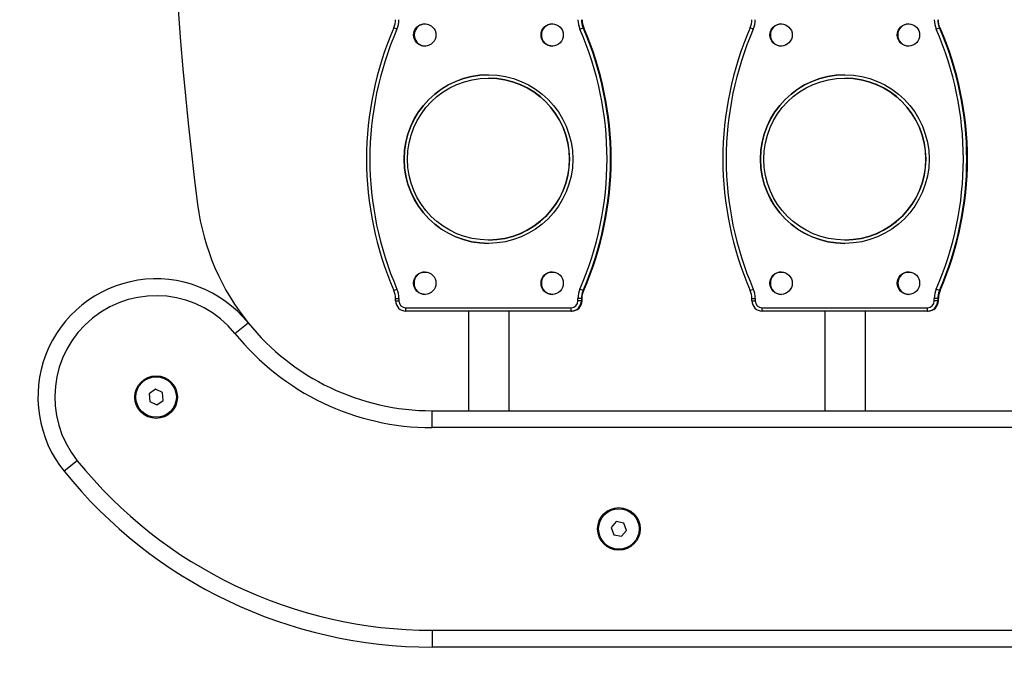
# Model space of a CAD drawing. Units: millimetres. Extents: x 550.1 to 571.7, y 342.3 to 361.4.
# Drawn here: x 557.3 to 557.6, y 355.8 to 356 of the extents above; entities that cross this region are included whole.
import ezdxf

# ---------------------------------------------------------------- set-up
doc = ezdxf.new("R2010")
doc.units = ezdxf.units.MM
doc.header["$PDSIZE"] = -1
doc.layers.add('DIM', color=7, linetype='Continuous')
doc.styles.get("Standard").update_dxf_attribs({"font": 'ARIALN.TTF'})
doc.dimstyles.get("Standard").update_dxf_attribs({"dimtxt": 0.18, "dimasz": 0.15, "dimexe": 0.1, "dimexo": 0, "dimgap": 0.09, "dimtad": 0, "dimzin": 0, "dimdsep": 46, "dimtxsty": 'Standard', "dimblk": 'OBLIQUE', "dimcen": 0.09, "dimadec": 0, "dimazin": 0, "dimtfac": 1, "dimtofl": 0, "dimtmove": 0, "dimatfit": 3, "dimldrblk": 'OBLIQUE', "dimfxl": 1, "dimtolj": 1, "dimtzin": 0, "dimarcsym": 0})

# ---------------------------------------------------------------- blocks, each defined once
blk = doc.blocks.new('_Oblique')
at = {"color": 0, "linetype": 'ByBlock', "lineweight": -2}
blk.add_line((-0.5, -0.5), (0.5, 0.5), dxfattribs=at)
blk = doc.blocks.new('*D49')
at = {"layer": 'Defpoints', "color": 0}
for p in [(553.7423099982411, 357.6768633686317), (558.48288967107, 357.6768633686317), (555.9577590274223, 355.0768633686295)]:
    blk.add_point(p, dxfattribs=at)
at = {"layer": 'DIM', "color": 0, "lineweight": -2}
for p, q in [((558.48288967107, 357.6768633686317), (553.6423099982411, 357.6768633686317)), ((553.7423099982411, 357.6768633686317), (553.7423099982411, 356.6595714177438)), ((553.7423099982411, 355.0768633686295), (553.7423099982411, 356.0941553195173)), ((555.9577590274223, 355.0768633686295), (553.6423099982411, 355.0768633686295))]:
    blk.add_line(p, q, dxfattribs=at)
at = {"layer": 'DIM', "color": 0, "linetype": 'ByBlock', "lineweight": -2, "xscale": 0.15, "yscale": 0.15, "zscale": 0.15}
for p, rotation in [((553.7423099982411, 357.6768633686317), 90), ((553.7423099982411, 355.0768633686295), 270)]:
    blk.add_blockref('_Oblique', p, dxfattribs=dict(at, rotation=rotation))
at = {"layer": 'DIM', "color": 0, "insert": (553.7423099982411, 356.3768633686306), "char_height": 0.18, "attachment_point": 5, "rotation": 90}
blk.add_mtext('\\A1;2.60', dxfattribs=at)
blk = doc.blocks.new('SH004_A')
at = {"color": 7, "linetype": 'Continuous', "lineweight": 25}
for p, q in [((557.4487569972104, 355.984835723628), (557.4478507386799, 355.9852355842906)), ((557.5029220778839, 355.984835723628), (557.5038488745728, 355.9852355842906)), ((557.5038488745728, 355.9852355842906), (557.5039515653722, 355.9852355842906)), ((557.5040542561679, 355.9852355842906), (557.5039515653722, 355.9852355842906)), ((557.5542569972082, 355.984835723628), (557.5533507386814, 355.9852355842906)), ((557.6084220778854, 355.984835723628), (557.6093488745743, 355.9852355842906)), ((557.6093488745743, 355.9852355842906), (557.60945156537, 355.9852355842906)), ((557.6095542561694, 355.9852355842906), (557.60945156537, 355.9852355842906)), ((557.4758600757074, 355.9703314431046), (557.4758395375453, 355.9703314431046)), ((557.5813600757052, 355.9703314431046), (557.5813395375468, 355.9703314431046)), ((557.4758395375453, 355.9223952941558), (557.4758600757074, 355.9223952941558)), ((557.5813395375468, 355.9223952941558), (557.5813600757052, 355.9223952941558)), ((557.4478507386799, 355.9074911529698), (557.4487569972104, 355.9078910136324)), ((557.5038488745728, 355.9074911529698), (557.5029220778839, 355.9078910136324)), ((557.5038488745728, 355.9074911529698), (557.5039515653722, 355.9074911529698)), ((557.5040542561679, 355.9074911529698), (557.5039515653722, 355.9074911529698)), ((557.5533507386814, 355.9074911529698), (557.5542569972082, 355.9078910136324)), ((557.6093488745743, 355.9074911529698), (557.6084220778854, 355.9078910136324)), ((557.6093488745743, 355.9074911529698), (557.60945156537, 355.9074911529698)), ((557.6095542561694, 355.9074911529698), (557.60945156537, 355.9074911529698)), ((557.4483512566572, 355.9043633686289), (557.4483512566572, 355.9050919889943)), ((557.4483512566572, 355.9050919889943), (557.4493409348494, 355.9050919889943)), ((557.4483512566572, 355.9043633686289), (557.4493409348494, 355.9043633686289)), ((557.4493409348494, 355.9050919889943), (557.4493409348494, 355.9043633686289)), ((557.5023381402449, 355.9043633686289), (557.5023381402449, 355.9050919889943)), ((557.5033483565954, 355.9050919889943), (557.5023381402449, 355.9050919889943)), ((557.5033483565954, 355.9043633686289), (557.5023381402449, 355.9043633686289)), ((557.5033483565954, 355.9050919889943), (557.5033483565954, 355.9043633686289)), ((557.5033483565954, 355.9050919889943), (557.5034510473948, 355.9050919889943)), ((557.5033483565954, 355.9043633686289), (557.5034510473948, 355.9043633686289)), ((557.5034510473948, 355.9043633686289), (557.5034510473948, 355.9050919889943)), ((557.5035537381906, 355.9050919889943), (557.5034510473948, 355.9050919889943)), ((557.5035537381906, 355.9043633686289), (557.5034510473948, 355.9043633686289)), ((557.5035537381906, 355.9043633686289), (557.5035537381906, 355.9050919889943)), ((557.5538512566587, 355.9050919889943), (557.5548409348509, 355.9050919889943)), ((557.5538512566587, 355.9043633686289), (557.5538512566587, 355.9050919889943)), ((557.5538512566587, 355.9043633686289), (557.5548409348509, 355.9043633686289)), ((557.5548409348509, 355.9050919889943), (557.5548409348509, 355.9043633686289)), ((557.6078381402464, 355.9043633686289), (557.6078381402464, 355.9050919889943)), ((557.6088483565969, 355.9050919889943), (557.6078381402464, 355.9050919889943)), ((557.6088483565969, 355.9043633686289), (557.6078381402464, 355.9043633686289)), ((557.6088483565969, 355.9050919889943), (557.6088483565969, 355.9043633686289)), ((557.6088483565969, 355.9050919889943), (557.6089510473927, 355.9050919889943)), ((557.6088483565969, 355.9043633686289), (557.6089510473927, 355.9043633686289)), ((557.6089510473927, 355.9043633686289), (557.6089510473927, 355.9050919889943)), ((557.6090537381921, 355.9050919889943), (557.6089510473927, 355.9050919889943)), ((557.6090537381921, 355.9043633686289), (557.6089510473927, 355.9043633686289)), ((557.6090537381921, 355.9043633686289), (557.6090537381921, 355.9050919889943)), ((557.451340829392, 355.9023633686285), (557.5003382457022, 355.9023633686285)), ((557.4513510984713, 355.9013633686283), (557.451340829392, 355.9023633686285)), ((557.5003485147814, 355.9013633686283), (557.4513510984713, 355.9013633686283)), ((557.4699524974263, 355.9013633686283), (557.4699524974263, 355.8718633686314)), ((557.4819524974251, 355.8718633686314), (557.4819524974251, 355.9013633686283)), ((557.5003485147814, 355.9013633686283), (557.5003382457022, 355.9023633686285)), ((557.5003485147814, 355.9013633686283), (557.5004512055808, 355.9013633686283)), ((557.5005538963766, 355.9013633686283), (557.5004512055808, 355.9013633686283)), ((557.5568408293935, 355.9023633686285), (557.6058382457, 355.9023633686285)), ((557.5568510984727, 355.9013633686283), (557.5568408293935, 355.9023633686285)), ((557.6058485147829, 355.9013633686283), (557.5568510984727, 355.9013633686283)), ((557.5754524974242, 355.9013633686283), (557.5754524974242, 355.8718633686314)), ((557.587452497423, 355.8718633686314), (557.587452497423, 355.9013633686283)), ((557.6058485147829, 355.9013633686283), (557.6058382457, 355.9023633686285)), ((557.6058485147829, 355.9013633686283), (557.6059512055787, 355.9013633686283)), ((557.6060538963781, 355.9013633686283), (557.6059512055787, 355.9013633686283)), ((557.4007850093391, 355.8947528222035), (557.4046755085461, 355.8978935252982)), ((557.3772413795692, 355.8782092729109), (557.375349258799, 355.8768851836668)), ((557.3793341348779, 355.8772326928794), (557.3772413795692, 355.8782092729109)), ((557.375349258799, 355.8768851836668), (557.3755498933375, 355.8745845143914)), ((557.3755498933375, 355.8745845143914), (557.3776426486426, 355.87360793436)), ((557.3776426486426, 355.87360793436), (557.3795347694128, 355.874932023604)), ((557.3795347694128, 355.874932023604), (557.3793341348779, 355.8772326928794)), ((557.4591424974229, 355.8668633686304), (557.4591424974229, 355.8718633686314)), ((557.4591424974229, 355.8718633686314), (557.7037624974242, 355.8718633686314)), ((557.7037624974242, 355.8668633686304), (557.4591424974229, 355.8668633686304)), ((557.3540990188727, 355.8570643850637), (557.3502085196657, 355.853923681969)), ((557.51367732854, 355.8390387872188), (557.5121809453836, 355.8372797616996)), ((557.5121809453836, 355.8372797616996), (557.5129561145901, 355.8351043431086)), ((557.5159488809028, 355.8386223941508), (557.51367732854, 355.8390387872188)), ((557.5167240501129, 355.8364469755599), (557.5159488809028, 355.8386223941508)), ((557.5129561145901, 355.8351043431086), (557.5152276669529, 355.8346879500406)), ((557.5152276669529, 355.8346879500406), (557.5167240501129, 355.8364469755599)), ((557.4591424974229, 355.8068633686291), (557.7037624974242, 355.8068633686291)), ((557.4591424974229, 355.8068633686291), (557.4591424974229, 355.8018633686281)), ((557.7037624974242, 355.8018633686281), (557.4591424974229, 355.8018633686281))]:
    blk.add_line(p, q, dxfattribs=at)
at = {"color": 7, "linetype": 'Continuous', "lineweight": 25, "flags": 128}
for points in [[(557.4561338060508, 355.9862392903216), (557.4566342003151, 355.9863636381289), (557.4571773338236, 355.9864086458276)], [(557.4940924993631, 355.9863103305708), (557.4943488327941, 355.9863636381289), (557.4948919663026, 355.9864086458276)], [(557.4948919663026, 355.9798086458269), (557.4938205145542, 355.979987448931), (557.4936895142733, 355.9800355437093)], [(557.456377866884, 355.9128197761767), (557.4566342003151, 355.9128730837348), (557.4570797777911, 355.9129166489676)], [(557.4940924993631, 355.9128197761767), (557.4943488327941, 355.9128730837348), (557.4948919663026, 355.9129180914335)], [(557.4570797777875, 355.9063195338951), (557.4561058820751, 355.9064968945333), (557.4559748817943, 355.9065449893153)], [(557.4948919663026, 355.9063180914329), (557.4938205145542, 355.9064968945333), (557.4936895142733, 355.9065449893153)]]:
    blk.add_lwpolyline(points, dxfattribs=at)
at = {"color": 7, "linetype": 'Continuous', "lineweight": 25}
for centre, radius in [((557.4569822575273, 355.9831085243042), 0.003299878475120352), ((557.4946968900064, 355.9831085243042), 0.003299878475120352), ((557.5624822575288, 355.9831085243042), 0.003299878475120352), ((557.6001968900079, 355.9831085243042), 0.003299878475120352), ((557.4758396398635, 355.9463624688998), 0.02496717474575281), ((557.581339639865, 355.9463624688998), 0.02496717474575281), ((557.4758396395397, 355.9463625042137), 0.02396721005879099), ((557.5813396395375, 355.9463625042137), 0.02396721005879099), ((557.4569822575273, 355.9096179699065), 0.003299878475134905), ((557.4946968900064, 355.9096179699065), 0.003299878475134905), ((557.5624822575288, 355.9096179699065), 0.003299878475134905), ((557.6001968900079, 355.9096179699065), 0.003299878475134905), ((557.3774420141077, 355.8759086036354), 0.006300000000001091), ((557.3774420141077, 355.8759086036354), 0.006000000000001016), ((557.5144524977464, 355.8368633686316), 0.006299999999997453), ((557.5144524977464, 355.8368633686316), 0.005999999999998203)]:
    blk.add_circle(centre, radius, dxfattribs=at)
for centre, radius, start, end in [((558.3914524936177, 356.0618633686301), 1.009999999999567, 172.6656310758482, 187.3343689243567), ((557.4423509869727, 355.9876347440278), 0.006000269684334973, 336.4316994704849, 4.043499390073838e-05), ((557.4423406202174, 355.9876347433221), 0.007000314631928558, 336.4316994699588, 4.043499390073838e-05), ((557.4570850331426, 355.9831086458273), 0.003300000002215323, 90.00210152572888, 269.9978984742712), ((557.457105571301, 355.9831086458273), 0.003300000002215323, 90.002101462565, 269.997898537435), ((557.4571774950006, 355.9831086636315), 0.00330001780888846, 109.7147070704713, 269.9972016021907), ((557.4947996656216, 355.9831086458273), 0.003300000002215323, 90.002101462565, 269.997898537435), ((557.49482020378, 355.9831086458273), 0.003300000002215323, 90.002101462565, 269.997898537435), ((557.5093384548769, 355.9876347433221), 0.007000314631799409, 179.9999595650061, 203.5683005299868), ((557.50934862628, 355.9876347440278), 0.006000269684354555, 179.9999595650061, 203.5683005295151), ((557.5094513170794, 355.9876347440278), 0.00600026968432497, 179.9999595650061, 203.5683005295151), ((557.5095540078752, 355.9876347440278), 0.006000269684354946, 179.9999595650061, 203.5683005295151), ((557.5478509869741, 355.9876347440278), 0.006000269684334973, 336.4316994704849, 4.043499390073838e-05), ((557.5478406202188, 355.9876347433221), 0.007000314631928558, 336.4316994699588, 4.043499390073838e-05), ((557.5625850331404, 355.9831086458273), 0.003300000002215323, 90.002101462565, 269.997898537435), ((557.5626055713025, 355.9831086458273), 0.003300000002215323, 90.00210152572888, 269.9978984742712), ((557.6002996656231, 355.9831086458273), 0.003300000002215323, 90.00210152572888, 269.9978984742712), ((557.6003202037815, 355.9831086458273), 0.003300000002215323, 90.002101462565, 269.997898537435), ((557.6148384548748, 355.9876347433221), 0.007000314631799409, 179.9999595650061, 203.5683005420273), ((557.6148486262815, 355.9876347440278), 0.00600026968432497, 179.9999595650061, 203.5683005295151), ((557.6149513170773, 355.9876347440278), 0.006000269684287048, 179.9999595650061, 203.5683005295151), ((557.5369601633744, 355.9463633686302), 0.09721902447404294, 156.4317200469264, 203.5682799530736), ((557.5369497941016, 355.9463633686302), 0.096218976937054, 156.4317200466531, 203.5682799533469), ((557.4147292809927, 355.9463633686302), 0.09621897693705234, 336.4317200466531, 23.56827995334691), ((557.4147394498783, 355.9463633686302), 0.0972190244740217, 336.4317200469571, 23.56827995304291), ((557.4148421406777, 355.9463633686302), 0.0972190244740467, 336.4317200469264, 23.56827995307362), ((557.4149448314735, 355.9463633686302), 0.09721902447405543, 336.4317200469264, 23.56827995307362), ((557.6424601633759, 355.9463633686302), 0.09721902447404294, 156.4317200469264, 203.5682799530736), ((557.6424497941031, 355.9463633686302), 0.09621897693705234, 156.4317200466531, 203.5682799533469), ((557.5202292809905, 355.9463633686302), 0.09621897693705234, 336.4317200466531, 23.56827995334691), ((557.5202394498798, 355.9463633686302), 0.0972190244740217, 336.4317200469571, 23.56827995304291), ((557.5203421406756, 355.9463633686302), 0.09721902447406504, 336.4317200469264, 23.56827995307362), ((557.520444831475, 355.9463633686302), 0.09721902447404543, 336.4317200469264, 23.56827995307362), ((557.4758611065432, 355.9463633686302), 0.02496807449521048, 90.00236552255669, 269.9976344774433), ((557.5813611065447, 355.9463633686302), 0.02496807449521048, 90.00236553090498, 269.997634469095), ((557.4758591067099, 355.9463633686302), 0.02396807449351844, 270.0023163924233, 89.99768360757669), ((557.5813591067077, 355.9463633686302), 0.02396807449351844, 270.0023163924233, 89.99768360757669), ((557.459143531955, 355.9418633686311), 0.0699999999999979, 187.3343689268479, 219.3365050025805), ((557.4570850331426, 355.9096180914332), 0.003300000002222598, 90.00210152572885, 269.9978984742712), ((557.4571055680013, 355.9096180914332), 0.003300000002103155, 90.00204417291827, 269.9979558270817), ((557.4947996656216, 355.9096180914332), 0.003300000002222598, 90.00210146256495, 269.997898537435), ((557.49482020378, 355.9096180914332), 0.003300000002222598, 90.00210146256495, 269.997898537435), ((557.5625850331404, 355.9096180914332), 0.003300000002222598, 90.00210146256495, 269.997898537435), ((557.5626055713025, 355.9096180914332), 0.003300000002222598, 90.00210152572885, 269.9978984742712), ((557.6002996656231, 355.9096180914332), 0.003300000002222598, 90.00210152572885, 269.9978984742712), ((557.6003202037815, 355.9096180914332), 0.003300000002222598, 90.00210146256495, 269.997898537435), ((557.6003920873396, 355.9096180914332), 0.003300000002222598, 90.00210146256495, 269.997898537435), ((557.3774420141077, 355.8759086036354), 0.0350000000000005, 38.91307361510139, 218.9130736151014), ((557.4423509869727, 355.9050919932326), 0.006000269684298718, 359.9999595289677, 23.56830052951508), ((557.4423406202174, 355.9050919939384), 0.007000314631862466, 359.9999595289677, 23.56830052998684), ((557.5093384548769, 355.9050919939384), 0.007000314631801229, 156.4316994700132, 180.0000404710322), ((557.50934862628, 355.9050919932326), 0.006000269684420394, 156.4316994704215, 180.0000404710322), ((557.5094513170794, 355.9050919932326), 0.0060002696843183, 156.4316994704849, 180.0000404710322), ((557.5478509869741, 355.9050919932326), 0.006000269684298718, 359.9999595289677, 23.56830052951508), ((557.5478406202188, 355.9050919939384), 0.007000314631862466, 359.9999595289677, 23.56830054208165), ((557.6148384548748, 355.9050919939384), 0.007000314631801229, 156.4316994579727, 180.0000404710322), ((557.6148486262815, 355.9050919932326), 0.006000269684420394, 156.4316994704215, 180.0000404710322), ((557.6149513170773, 355.9050919932326), 0.006000269684356222, 156.4316994704849, 180.0000404710322), ((557.6150540078767, 355.9050919932326), 0.006000269684359996, 156.4316994704849, 180.0000404710322), ((557.3774420141077, 355.8759086036354), 0.03000000000000055, 38.91307361808053, 218.9130736180805), ((557.4513511775682, 355.9043632895393), 0.002999920910550215, 179.9984894589405, 269.9984893199866), ((557.4513408821209, 355.9043633159037), 0.001999947273685665, 179.9984894936854, 269.9984893894687), ((557.5003381929733, 355.9043633159037), 0.001999947273685665, 270.0015106105313, 0.001510506314632962), ((557.5003484356881, 355.9043632895393), 0.002999920910561239, 270.0015106105312, 0.001510541059483418), ((557.5004511264839, 355.9043632895393), 0.002999920910548396, 270.0015106800134, 0.001510541059483418), ((557.5005538172833, 355.9043632895393), 0.002999920910561239, 270.0015106105312, 0.001510541059483418), ((557.556851177566, 355.9043632895393), 0.002999920910550215, 179.9984894589405, 269.9984893894687), ((557.5568408821224, 355.9043633159037), 0.001999947273685665, 179.9984894936854, 269.9984893894687), ((557.6058381929712, 355.9043633159037), 0.001999947273685665, 270.0015106105313, 0.001510506314632962), ((557.605848435686, 355.9043632895393), 0.002999920910561239, 270.0015106800134, 0.001510541059483418), ((557.6059511264854, 355.9043632895393), 0.002999920910550215, 270.0015106105312, 0.001510541059483418), ((557.6060538172811, 355.9043632895393), 0.002999920910548396, 270.0015106800134, 0.001510541059483418), ((557.4591424974229, 355.9418633686311), 0.07000000000000244, 218.9130736197372, 270), ((557.4591424974229, 355.9418633686311), 0.075, 218.9130736186704, 270), ((557.4591424974229, 355.9418633686311), 0.135, 218.9130736181672, 270), ((557.4591424974229, 355.9418633686311), 0.14, 218.9130736176518, 270)]:
    blk.add_arc(centre, radius, start, end, dxfattribs=at)

msp = doc.modelspace()

# ---------------------------------------------------------------- block references
msp.add_blockref('SH004_A', (0, 0))

# ---------------------------------------------------------------- dimensions: what is measured, and where the dimension line sits
at = {"layer": 'DIM'}
dim = msp.add_linear_dim(base=(553.7423099982411, 357.6768633686317), p1=(555.9577590274223, 355.0768633686295), p2=(558.48288967107, 357.6768633686317), angle=90, dimstyle='Standard', dxfattribs=at)
dim.commit()
dim.dimension.update_dxf_attribs({"geometry": '*D49', "text_midpoint": (553.7423099982411, 356.3768633686306)})

doc.saveas('drawing.dxf')
